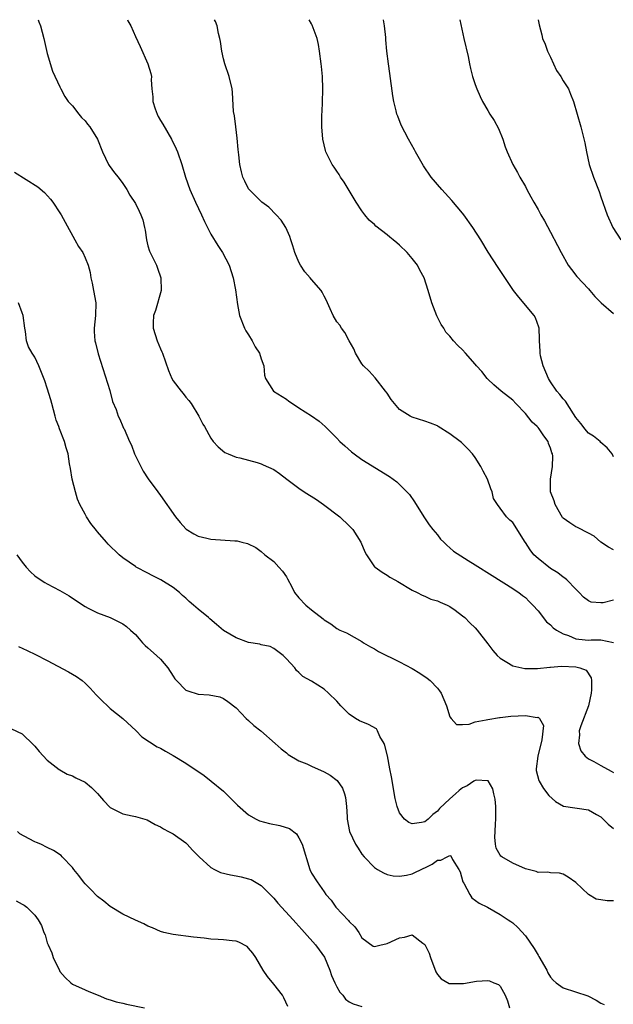
# Model space of a CAD drawing. Units: inches. Extents: x 2559000 to 2562000, y 1551000 to 1554000.
# Drawn here: x 2559811 to 2559905, y 1553844 to 1554000 of the extents above; entities that cross this region are included whole.
import ezdxf

# ---------------------------------------------------------------- set-up
doc = ezdxf.new("R2010")
doc.units = ezdxf.units.IN
doc.header["$MEASUREMENT"] = 0
doc.layers.add('LD25591551_2ft', color=33, linetype='Continuous')

msp = doc.modelspace()

# ---------------------------------------------------------------- linework, layer by layer
at = {"layer": 'LD25591551_2ft'}
for points, elevation in [([(2559813.54, 1554000), (2559813.65, 1553999.65), (2559813.89, 1553999), (2559814.42, 1553997), (2559815, 1553994.61), (2559815.81, 1553991.81), (2559817, 1553989.33), (2559817.14, 1553989), (2559817.78, 1553987.78), (2559818.32, 1553987), (2559819, 1553986.3), (2559819.99, 1553985), (2559820.44, 1553984.44), (2559821, 1553983.91), (2559821.4, 1553983.4), (2559821.75, 1553983), (2559822.99, 1553981), (2559823.77, 1553979), (2559824.75, 1553977), (2559824.84, 1553976.84), (2559825.68, 1553975.68), (2559826.24, 1553975), (2559827, 1553973.95), (2559827.66, 1553973), (2559828.14, 1553972.13), (2559829, 1553970.81), (2559829.59, 1553969.59), (2559829.86, 1553969), (2559830.18, 1553968.18), (2559830.44, 1553967), (2559830.55, 1553966.55), (2559830.75, 1553965), (2559831, 1553964.06), (2559831.24, 1553963.24), (2559831.33, 1553963), (2559832.34, 1553961), (2559832.53, 1553960.53), (2559833.06, 1553959), (2559833.07, 1553957), (2559832.18, 1553953.82), (2559831.89, 1553953), (2559831.84, 1553951.84), (2559831.84, 1553951), (2559832.47, 1553949), (2559833, 1553947.69), (2559833.22, 1553947.22), (2559833.31, 1553947), (2559834.24, 1553944.24), (2559834.77, 1553943), (2559835, 1553942.64), (2559836.26, 1553941), (2559836.6, 1553940.6), (2559837, 1553940.05), (2559837.5, 1553939.5), (2559837.85, 1553939), (2559839.06, 1553937), (2559839.74, 1553935.74), (2559839.96, 1553935.36), (2559841, 1553933.51), (2559841.37, 1553933), (2559842.13, 1553932.13), (2559843.23, 1553931.23), (2559843.74, 1553931), (2559845, 1553930.51), (2559845.6, 1553930.4), (2559847, 1553930.01), (2559848.33, 1553929.67), (2559849, 1553929.46), (2559849.3, 1553929.3), (2559851, 1553928.52), (2559851.9, 1553927.9), (2559853.05, 1553927), (2559855, 1553925.55), (2559855.82, 1553925), (2559857.78, 1553923.78), (2559858.92, 1553923), (2559861.52, 1553921), (2559863, 1553919.58), (2559863.54, 1553919), (2559864.82, 1553917), (2559865.47, 1553915.47), (2559865.74, 1553915), (2559867, 1553913.09), (2559867.09, 1553913), (2559868.22, 1553912.22), (2559869, 1553911.75), (2559869.45, 1553911.45), (2559870.24, 1553911), (2559870.74, 1553910.74), (2559873, 1553909.37), (2559873.78, 1553909), (2559874.57, 1553908.57), (2559875, 1553908.42), (2559875.96, 1553907.96), (2559877, 1553907.69), (2559877.44, 1553907.44), (2559878.56, 1553907), (2559879, 1553906.77), (2559879.82, 1553906.18), (2559881, 1553905.3), (2559881.36, 1553905), (2559882.16, 1553904.16), (2559883, 1553903.37), (2559883.32, 1553903), (2559885, 1553900.84), (2559885.79, 1553899.79), (2559886.52, 1553899), (2559887, 1553898.54), (2559888.05, 1553897.95), (2559889, 1553897.34), (2559890.92, 1553896.92), (2559892.91, 1553896.91), (2559894.88, 1553897.12), (2559895, 1553897.11), (2559896.73, 1553897.27), (2559899, 1553897.16), (2559899.63, 1553897), (2559900.63, 1553896.63), (2559901.45, 1553895.45), (2559901.49, 1553895), (2559901.52, 1553893.52), (2559901.45, 1553893), (2559901.02, 1553890.98), (2559899.79, 1553887.79), (2559899.55, 1553887), (2559899.6, 1553886.4), (2559899.42, 1553885), (2559899.83, 1553883.83), (2559900.5, 1553883), (2559901, 1553882.58), (2559901.88, 1553882.12), (2559903, 1553881.51), (2559904.62, 1553880.62), (2559905, 1553880.37)], 6892), ([(2559827.74, 1554000), (2559827.82, 1553999.82), (2559828.25, 1553999), (2559829, 1553997.33), (2559829.74, 1553995.74), (2559830.97, 1553993), (2559831.47, 1553991.47), (2559831.56, 1553991), (2559831.53, 1553990.47), (2559831.61, 1553989), (2559831.76, 1553987.76), (2559831.77, 1553987), (2559832.15, 1553985.85), (2559832.45, 1553985), (2559832.64, 1553984.64), (2559833, 1553984), (2559833.38, 1553983.38), (2559834.76, 1553981), (2559835.5, 1553979.5), (2559835.68, 1553979), (2559836.37, 1553977), (2559836.97, 1553975), (2559837.67, 1553973), (2559838.55, 1553971), (2559839.5, 1553969), (2559839.96, 1553967.96), (2559840.47, 1553967), (2559841, 1553965.91), (2559842.1, 1553964.1), (2559842.82, 1553963), (2559843.88, 1553961), (2559844.53, 1553959), (2559844.93, 1553957.07), (2559845.25, 1553954.75), (2559845.55, 1553953), (2559846.32, 1553951), (2559846.57, 1553950.57), (2559847, 1553949.93), (2559847.56, 1553949), (2559848.05, 1553948.05), (2559848.75, 1553947), (2559849, 1553946.11), (2559849.39, 1553945), (2559849.5, 1553943.5), (2559849.67, 1553943), (2559850.97, 1553941), (2559853, 1553939.73), (2559853.4, 1553939.4), (2559853.96, 1553939), (2559855, 1553938.35), (2559857, 1553937.05), (2559858.19, 1553936.19), (2559859.15, 1553935.36), (2559859.26, 1553935.26), (2559859.51, 1553935), (2559861, 1553933.53), (2559861.52, 1553933), (2559862.28, 1553932.28), (2559863.34, 1553931.34), (2559863.77, 1553931), (2559865, 1553930.12), (2559869.41, 1553927.41), (2559870, 1553927), (2559870.56, 1553926.56), (2559871, 1553926.17), (2559872.17, 1553925), (2559872.56, 1553924.56), (2559873.39, 1553923.39), (2559874.86, 1553921), (2559875.72, 1553919.72), (2559876.27, 1553919), (2559877, 1553918.14), (2559877.49, 1553917.49), (2559878.02, 1553917), (2559878.5, 1553916.5), (2559879, 1553916.11), (2559879.55, 1553915.56), (2559881.91, 1553914.09), (2559883, 1553913.37), (2559885.72, 1553911.72), (2559889, 1553909.61), (2559889.35, 1553909.35), (2559889.93, 1553909), (2559890.54, 1553908.54), (2559891, 1553908.18), (2559891.57, 1553907.57), (2559892.15, 1553907), (2559893, 1553906.07), (2559894.33, 1553904.33), (2559895, 1553903.86), (2559895.4, 1553903.4), (2559895.96, 1553903), (2559897, 1553902.43), (2559897.85, 1553902.15), (2559899, 1553901.65), (2559900.51, 1553901.49), (2559901, 1553901.41), (2559901.46, 1553901.46), (2559903, 1553901.46), (2559905, 1553901.03)], 6894), ([(2559905, 1553907.79), (2559903.36, 1553907.36), (2559903, 1553907.33), (2559901.45, 1553907.45), (2559901, 1553907.69), (2559900.25, 1553908.25), (2559899.56, 1553909), (2559899, 1553909.51), (2559897.59, 1553911), (2559897.26, 1553911.26), (2559897, 1553911.42), (2559896.14, 1553912.14), (2559895, 1553912.83), (2559893, 1553914.37), (2559892.32, 1553915), (2559891.75, 1553915.75), (2559891, 1553916.92), (2559890.93, 1553917), (2559889, 1553920.13), (2559888.51, 1553920.51), (2559887.98, 1553921), (2559887, 1553922.39), (2559886.54, 1553923), (2559885.94, 1553923.94), (2559885.72, 1553925), (2559885.48, 1553925.48), (2559884.99, 1553927), (2559884.26, 1553928.26), (2559883.91, 1553929), (2559883, 1553930.44), (2559882.61, 1553931), (2559881.83, 1553931.83), (2559880.81, 1553932.81), (2559880.6, 1553933), (2559879, 1553934.18), (2559877.15, 1553935.36), (2559877, 1553935.45), (2559875.91, 1553935.91), (2559875, 1553936.23), (2559873, 1553936.84), (2559872.69, 1553937), (2559871, 1553938.09), (2559870.17, 1553939), (2559869.66, 1553939.66), (2559869, 1553940.65), (2559868.75, 1553941), (2559867.1, 1553943.1), (2559866.15, 1553944.15), (2559865.25, 1553945), (2559865, 1553945.34), (2559863.97, 1553947), (2559863.72, 1553947.72), (2559863, 1553948.97), (2559862.3, 1553950.3), (2559861.77, 1553951), (2559861.47, 1553951.47), (2559861, 1553952), (2559860.43, 1553953), (2559859.94, 1553954.06), (2559859.53, 1553955), (2559859.39, 1553955.39), (2559859, 1553956.06), (2559858.7, 1553956.7), (2559858.51, 1553957), (2559857, 1553958.7), (2559856.78, 1553959), (2559855.94, 1553959.94), (2559855.26, 1553961), (2559855, 1553961.49), (2559854.33, 1553963), (2559854.05, 1553964.05), (2559853.71, 1553965), (2559853.56, 1553965.56), (2559852.89, 1553967), (2559852.16, 1553968.16), (2559851.4, 1553969), (2559850.19, 1553970.19), (2559849.12, 1553971), (2559847.08, 1553973), (2559847, 1553973.13), (2559846.37, 1553974.37), (2559846.06, 1553975), (2559845.84, 1553975.84), (2559845.59, 1553977), (2559845.45, 1553978.55), (2559845.36, 1553979.36), (2559845.2, 1553981.2), (2559844.94, 1553983), (2559844.73, 1553984.73), (2559844.6, 1553985.4), (2559844.43, 1553988.44), (2559844.36, 1553989), (2559843.92, 1553991), (2559843.23, 1553993), (2559843, 1553993.79), (2559842.72, 1553995), (2559842.53, 1553996.53), (2559842.44, 1553997), (2559842.21, 1553997.79), (2559841.98, 1553999), (2559841.72, 1553999.72), (2559841.57, 1554000)], 6896), ([(2559905, 1553915.79), (2559904.21, 1553916.21), (2559903, 1553916.99), (2559901.92, 1553917.92), (2559901, 1553918.43), (2559899.3, 1553919.3), (2559899, 1553919.43), (2559898.04, 1553920.04), (2559897, 1553920.78), (2559896.9, 1553920.9), (2559895.71, 1553923), (2559895.55, 1553923.55), (2559894.99, 1553925), (2559894.97, 1553927), (2559895.31, 1553929), (2559895.34, 1553930.66), (2559895.3, 1553931), (2559895.21, 1553931.21), (2559895, 1553931.95), (2559894.69, 1553932.69), (2559894.6, 1553933), (2559893.91, 1553933.91), (2559893.2, 1553935), (2559893, 1553935.23), (2559892.86, 1553935.36), (2559892.08, 1553936.08), (2559891, 1553937.42), (2559889.48, 1553939), (2559889, 1553939.55), (2559887.12, 1553941), (2559885.99, 1553941.99), (2559885, 1553942.9), (2559884.9, 1553943), (2559884.08, 1553944.08), (2559883.23, 1553945), (2559883, 1553945.28), (2559881.45, 1553947), (2559881, 1553947.54), (2559880.24, 1553948.24), (2559879.57, 1553949), (2559879, 1553949.71), (2559878.36, 1553950.36), (2559878.01, 1553951), (2559877.59, 1553951.59), (2559876.93, 1553952.93), (2559876.11, 1553955), (2559875.54, 1553957), (2559874.89, 1553959), (2559874.2, 1553960.2), (2559873.83, 1553961), (2559873, 1553962.06), (2559872.22, 1553963), (2559871, 1553964.18), (2559870.54, 1553964.54), (2559870, 1553965), (2559869.44, 1553965.44), (2559869, 1553965.83), (2559867.22, 1553967.22), (2559867, 1553967.45), (2559866.17, 1553968.17), (2559865.48, 1553969), (2559865, 1553969.62), (2559864.11, 1553971), (2559862.19, 1553974.19), (2559861.62, 1553975), (2559861.39, 1553975.39), (2559861, 1553975.96), (2559860.59, 1553976.59), (2559860.29, 1553977), (2559859.29, 1553979), (2559859.22, 1553979.22), (2559858.8, 1553981), (2559858.64, 1553983), (2559858.62, 1553984.62), (2559858.65, 1553985), (2559858.7, 1553985.3), (2559858.75, 1553987), (2559858.78, 1553988.78), (2559858.81, 1553989), (2559858.72, 1553991), (2559858.57, 1553992.57), (2559858.54, 1553993), (2559858.29, 1553995), (2559858.08, 1553996.08), (2559857.88, 1553997), (2559857.12, 1553999.12), (2559857, 1553999.35), (2559856.61, 1554000)], 6898), ([(2559905, 1553930.53), (2559904.76, 1553931), (2559903.97, 1553931.97), (2559903, 1553932.85), (2559902.87, 1553933), (2559901.83, 1553933.83), (2559901, 1553934.32), (2559900.43, 1553935), (2559900.17, 1553935.36), (2559899.83, 1553935.83), (2559899, 1553936.82), (2559898.62, 1553937.38), (2559897.37, 1553939.37), (2559897, 1553939.74), (2559896.45, 1553940.45), (2559896, 1553941), (2559895, 1553942.45), (2559894.68, 1553943), (2559893.8, 1553945), (2559893.4, 1553946.6), (2559893.32, 1553947), (2559893.34, 1553947.34), (2559893.22, 1553949), (2559893.26, 1553949.26), (2559893.17, 1553951), (2559893.15, 1553951.14), (2559892.61, 1553952.61), (2559892.37, 1553953), (2559889.93, 1553955.93), (2559889.12, 1553957), (2559886.64, 1553960.64), (2559885.07, 1553963.07), (2559883.89, 1553965), (2559882.62, 1553967), (2559881.21, 1553969), (2559881, 1553969.27), (2559879.3, 1553971.3), (2559877.7, 1553973), (2559876.02, 1553975), (2559874.8, 1553976.8), (2559873.51, 1553979), (2559873.34, 1553979.34), (2559872.41, 1553981), (2559871.26, 1553983.26), (2559870.69, 1553984.69), (2559870.58, 1553985), (2559870.46, 1553985.54), (2559870.08, 1553987), (2559869.91, 1553987.91), (2559869.45, 1553991.45), (2559869.22, 1553993), (2559868.98, 1553995), (2559868.82, 1553996.82), (2559868.8, 1553997), (2559868.81, 1553997.19), (2559868.59, 1553999), (2559868.42, 1554000)], 6900), ([(2559880.55, 1554000), (2559881.21, 1553997), (2559881.87, 1553994.13), (2559882.12, 1553993), (2559882.26, 1553992.26), (2559882.6, 1553991), (2559883, 1553989.7), (2559883.26, 1553989), (2559883.8, 1553987.8), (2559884.2, 1553987), (2559885, 1553985.57), (2559885.35, 1553985), (2559886.01, 1553984.01), (2559886.7, 1553982.7), (2559887.39, 1553981), (2559887.79, 1553979.79), (2559888.08, 1553979), (2559888.97, 1553977), (2559889.72, 1553975.72), (2559890.09, 1553975), (2559891, 1553973.48), (2559891.22, 1553973), (2559891.87, 1553971.87), (2559892.31, 1553971), (2559893, 1553969.85), (2559893.46, 1553969), (2559894.03, 1553968.03), (2559895, 1553966.25), (2559896.12, 1553964.12), (2559896.68, 1553963), (2559897.8, 1553961), (2559898.3, 1553960.3), (2559899.18, 1553959.18), (2559901, 1553957.23), (2559901.23, 1553957), (2559902.04, 1553956.04), (2559903.04, 1553955.04), (2559905, 1553953.3)], 6902), ([(2559893.01, 1554000), (2559893.18, 1553999.18), (2559893.61, 1553997.61), (2559893.73, 1553997), (2559894.11, 1553996.11), (2559894.49, 1553995), (2559895, 1553994.03), (2559895.46, 1553993), (2559895.95, 1553991.95), (2559896.61, 1553991), (2559897, 1553990.27), (2559897.82, 1553989), (2559898.18, 1553988.18), (2559898.63, 1553987), (2559899.24, 1553985), (2559899.81, 1553983), (2559900.06, 1553981.94), (2559900.45, 1553980.45), (2559900.7, 1553979), (2559901.14, 1553977), (2559901.82, 1553975), (2559902.71, 1553972.71), (2559903, 1553971.83), (2559903.97, 1553969), (2559904.9, 1553967), (2559906.18, 1553965)], 6904), ([(2559809.79, 1553975.79), (2559813.47, 1553973.47), (2559814.53, 1553972.53), (2559815.49, 1553971.49), (2559815.87, 1553971), (2559817, 1553969.34), (2559817.19, 1553969), (2559817.81, 1553967.81), (2559819.39, 1553965), (2559819.96, 1553963.96), (2559820.62, 1553963), (2559821, 1553962.17), (2559821.5, 1553961), (2559821.82, 1553959.82), (2559821.94, 1553959), (2559822.14, 1553958.14), (2559822.36, 1553957), (2559822.7, 1553955), (2559822.66, 1553953), (2559822.42, 1553951), (2559822.46, 1553950.46), (2559822.53, 1553949), (2559822.64, 1553948.64), (2559823.07, 1553946.93), (2559824.92, 1553941.07), (2559825.35, 1553939.35), (2559825.93, 1553938.07), (2559826.28, 1553937), (2559826.52, 1553936.52), (2559827.02, 1553935.36), (2559827.12, 1553935.12), (2559827.2, 1553935), (2559828.05, 1553933), (2559828.38, 1553932.38), (2559828.85, 1553931), (2559829.84, 1553929), (2559830.25, 1553928.25), (2559831.04, 1553927.04), (2559832.55, 1553925), (2559833, 1553924.43), (2559835.4, 1553921), (2559836.09, 1553920.09), (2559837, 1553919.13), (2559837.07, 1553919.07), (2559838.3, 1553918.3), (2559839, 1553917.96), (2559840.35, 1553917.65), (2559841, 1553917.47), (2559844.82, 1553917.18), (2559845.18, 1553917.18), (2559845.92, 1553917), (2559846.8, 1553916.8), (2559848.14, 1553916.14), (2559849, 1553915.49), (2559849.55, 1553915), (2559851, 1553913.9), (2559851.8, 1553913), (2559852.39, 1553912.39), (2559853, 1553911.46), (2559853.17, 1553911.17), (2559853.87, 1553909.87), (2559854.29, 1553909), (2559855, 1553908.13), (2559856.07, 1553907), (2559857, 1553906.23), (2559858.83, 1553904.83), (2559859, 1553904.63), (2559860.04, 1553904.04), (2559861, 1553903.25), (2559861.52, 1553903), (2559862.57, 1553902.57), (2559865, 1553901.19), (2559865.27, 1553901), (2559866.36, 1553900.36), (2559867, 1553900.02), (2559867.62, 1553899.62), (2559871, 1553897.97), (2559873, 1553896.92), (2559874.2, 1553896.2), (2559875.4, 1553895.4), (2559875.87, 1553895), (2559877, 1553893.78), (2559877.36, 1553893.36), (2559877.58, 1553893), (2559878.47, 1553891), (2559879, 1553889.23), (2559879.18, 1553889), (2559880.03, 1553888.03), (2559881, 1553888), (2559882.08, 1553888.08), (2559883, 1553888.42), (2559884.75, 1553888.75), (2559885, 1553888.84), (2559886.88, 1553889.12), (2559887, 1553889.11), (2559888.68, 1553889.32), (2559891, 1553889.45), (2559892.85, 1553889.15), (2559893, 1553889.18), (2559893.23, 1553889), (2559893.85, 1553887.85), (2559893.6, 1553885.6), (2559892.95, 1553883), (2559892.71, 1553881), (2559892.73, 1553880.73), (2559893.12, 1553879.12), (2559893.17, 1553879), (2559893.86, 1553877.86), (2559894.72, 1553876.72), (2559895.77, 1553875.77), (2559897.07, 1553875.07), (2559901, 1553874.44), (2559902.3, 1553873.7), (2559903, 1553873.33), (2559903.35, 1553873), (2559904.17, 1553872.17), (2559905, 1553871.51)], 6890), ([(2559905, 1553860.01), (2559904.01, 1553860.01), (2559903, 1553860.17), (2559902.26, 1553860.26), (2559901.01, 1553861.01), (2559899, 1553862.91), (2559897.78, 1553863.78), (2559897, 1553864.25), (2559896.4, 1553864.4), (2559895, 1553864.43), (2559894.55, 1553864.55), (2559893, 1553864.52), (2559892.69, 1553864.69), (2559891, 1553865.07), (2559889, 1553865.98), (2559887.23, 1553867), (2559887.11, 1553867.1), (2559887, 1553867.24), (2559886.37, 1553868.37), (2559886.25, 1553869), (2559886.12, 1553870.12), (2559886.18, 1553871), (2559886.24, 1553872.24), (2559886.31, 1553873), (2559886.28, 1553873.72), (2559886.29, 1553875), (2559886.17, 1553876.17), (2559885.96, 1553877), (2559885.8, 1553877.8), (2559885.05, 1553879.05), (2559885, 1553879.07), (2559883.19, 1553879.19), (2559883, 1553879.14), (2559882.77, 1553879), (2559881.74, 1553878.27), (2559881, 1553877.95), (2559880.46, 1553877.54), (2559879.87, 1553877), (2559879, 1553876.23), (2559877.35, 1553874.65), (2559877, 1553874.26), (2559876.26, 1553873.74), (2559875.54, 1553873), (2559875, 1553872.58), (2559874.46, 1553872.46), (2559873, 1553872.24), (2559872.46, 1553872.46), (2559871.79, 1553873), (2559871, 1553873.99), (2559870.6, 1553875), (2559870.28, 1553876.28), (2559869.69, 1553879.69), (2559869.45, 1553881), (2559869.05, 1553883.05), (2559868.67, 1553884.67), (2559868.52, 1553885), (2559867.86, 1553886.14), (2559867.5, 1553887), (2559867.31, 1553887.31), (2559866.04, 1553888.04), (2559864.6, 1553888.6), (2559863.96, 1553889), (2559863, 1553889.64), (2559861.68, 1553891), (2559861, 1553891.72), (2559859.69, 1553893), (2559859, 1553893.61), (2559857, 1553894.92), (2559855.63, 1553895.63), (2559855, 1553896.3), (2559854.61, 1553896.61), (2559854.33, 1553897), (2559853, 1553898.46), (2559852.47, 1553899), (2559851.64, 1553899.64), (2559851, 1553900.08), (2559850.4, 1553900.4), (2559849, 1553900.68), (2559848.78, 1553900.78), (2559847, 1553901.04), (2559845, 1553901.8), (2559843, 1553902.97), (2559841.91, 1553903.91), (2559840.81, 1553904.81), (2559840.62, 1553905), (2559839, 1553906.32), (2559838.25, 1553907), (2559837.56, 1553907.56), (2559837, 1553908.08), (2559836.5, 1553908.5), (2559836.02, 1553909), (2559835, 1553909.77), (2559833.05, 1553911), (2559831.68, 1553911.68), (2559831, 1553912.06), (2559829.14, 1553913), (2559829, 1553913.1), (2559827, 1553914.52), (2559826.41, 1553915), (2559824.68, 1553916.68), (2559824.38, 1553917), (2559823, 1553918.63), (2559822.82, 1553918.82), (2559821.93, 1553919.93), (2559821.25, 1553921), (2559821, 1553921.43), (2559820.15, 1553923), (2559819.81, 1553923.81), (2559819.46, 1553925), (2559818.97, 1553927), (2559818.69, 1553928.69), (2559818.54, 1553929.46), (2559818.29, 1553931), (2559817.97, 1553931.97), (2559817.71, 1553933), (2559816.96, 1553935), (2559816.82, 1553935.36), (2559816.4, 1553936.4), (2559816.27, 1553937), (2559815.72, 1553939), (2559815.58, 1553939.58), (2559815, 1553941.44), (2559814.6, 1553942.6), (2559813.67, 1553945), (2559813, 1553946.4), (2559812.61, 1553947), (2559812.02, 1553948.02), (2559811.71, 1553949), (2559811.53, 1553950.47), (2559811.4, 1553951), (2559811.14, 1553953), (2559811, 1553953.45), (2559810.4, 1553955)], 6888), ([(2559810.15, 1553915), (2559811, 1553913.79), (2559811.63, 1553913), (2559812.3, 1553912.3), (2559813, 1553911.64), (2559813.36, 1553911.36), (2559814.59, 1553910.59), (2559815, 1553910.36), (2559817, 1553909.33), (2559818.46, 1553908.46), (2559819, 1553908.08), (2559821, 1553906.75), (2559821.47, 1553906.53), (2559823, 1553905.76), (2559825, 1553905), (2559827, 1553904.02), (2559827.59, 1553903.59), (2559828.22, 1553903), (2559829, 1553902.33), (2559829.62, 1553901.62), (2559830.14, 1553901), (2559830.56, 1553900.56), (2559831, 1553900.2), (2559832.34, 1553899), (2559833, 1553898.39), (2559834.17, 1553897), (2559835, 1553895.68), (2559835.28, 1553895.28), (2559835.51, 1553895), (2559837, 1553893.49), (2559837.36, 1553893.36), (2559839, 1553892.83), (2559840.75, 1553892.75), (2559842.41, 1553892.41), (2559843, 1553892.16), (2559843.7, 1553891.7), (2559845, 1553890.65), (2559846.59, 1553889), (2559847, 1553888.64), (2559847.85, 1553887.85), (2559848.92, 1553887), (2559851.23, 1553885), (2559852.15, 1553884.15), (2559853, 1553883.5), (2559853.27, 1553883.27), (2559855, 1553882.25), (2559856.25, 1553881.75), (2559857, 1553881.38), (2559859, 1553880.51), (2559859.98, 1553879.98), (2559861.09, 1553879.1), (2559861.92, 1553877.92), (2559862.22, 1553877), (2559862.4, 1553876.4), (2559862.57, 1553875), (2559862.64, 1553873.36), (2559862.68, 1553873), (2559863.03, 1553871), (2559863.99, 1553869), (2559864.4, 1553868.4), (2559865, 1553867.44), (2559865.35, 1553867), (2559867, 1553865.3), (2559867.48, 1553865), (2559868.45, 1553864.45), (2559869, 1553864.19), (2559870, 1553864), (2559871, 1553863.94), (2559872.08, 1553864.08), (2559873, 1553864.32), (2559874.83, 1553865.17), (2559875, 1553865.23), (2559876.15, 1553865.85), (2559877, 1553866.46), (2559877.55, 1553866.45), (2559878.57, 1553867), (2559879, 1553867.2), (2559879.16, 1553867.16), (2559879.41, 1553866.59), (2559880.42, 1553865), (2559880.6, 1553864.6), (2559881.07, 1553863), (2559881.19, 1553862.81), (2559882.15, 1553861), (2559882.46, 1553860.46), (2559883.63, 1553859.63), (2559884.95, 1553859), (2559887, 1553857.86), (2559888.28, 1553857), (2559888.7, 1553856.7), (2559889, 1553856.5), (2559889.79, 1553855.79), (2559891, 1553854.47), (2559892.41, 1553852.42), (2559893, 1553851.35), (2559893.14, 1553851.14), (2559894.39, 1553849), (2559894.57, 1553848.57), (2559895, 1553847.9), (2559895.41, 1553847.41), (2559895.91, 1553847), (2559897, 1553846.17), (2559900.9, 1553844.9), (2559902.23, 1553844.23), (2559903, 1553843.76), (2559903.52, 1553843.52)], 6886), ([(2559810.43, 1553900.43), (2559811.77, 1553899.77), (2559813.13, 1553899.13), (2559815, 1553898.2), (2559818.39, 1553896.39), (2559819, 1553896), (2559819.65, 1553895.65), (2559820.54, 1553895), (2559821, 1553894.61), (2559821.82, 1553893.82), (2559822.75, 1553892.75), (2559823.75, 1553891.75), (2559824.54, 1553891), (2559825, 1553890.59), (2559827, 1553889), (2559829.1, 1553887), (2559830.04, 1553886.04), (2559832.47, 1553884.47), (2559833, 1553884.27), (2559833.77, 1553883.77), (2559835, 1553883.11), (2559837, 1553881.87), (2559839.94, 1553879.94), (2559841.04, 1553879.04), (2559843, 1553877.41), (2559843.45, 1553877), (2559844.23, 1553876.23), (2559845.21, 1553875.21), (2559847, 1553873.65), (2559848.18, 1553873), (2559848.73, 1553872.73), (2559850.3, 1553872.3), (2559851.98, 1553871.98), (2559853.5, 1553871.5), (2559854.63, 1553870.63), (2559855, 1553870.02), (2559855.5, 1553869), (2559856.72, 1553865), (2559857, 1553864.42), (2559857.87, 1553863), (2559859, 1553861.42), (2559859.28, 1553861), (2559860.12, 1553860.12), (2559860.85, 1553859), (2559862.89, 1553856.89), (2559863, 1553856.74), (2559863.87, 1553855.87), (2559864.52, 1553855), (2559865, 1553854.13), (2559866.82, 1553852.82), (2559867, 1553852.77), (2559868.05, 1553853), (2559868.81, 1553853.19), (2559869, 1553853.21), (2559871, 1553854.14), (2559871.78, 1553854.22), (2559873, 1553854.63), (2559874.7, 1553853.3), (2559875, 1553853.09), (2559875.67, 1553851.67), (2559875.9, 1553851), (2559876.74, 1553848.74), (2559877, 1553848.31), (2559877.59, 1553847.59), (2559878.89, 1553846.89), (2559879, 1553846.87), (2559881.13, 1553846.87), (2559883.22, 1553847.22), (2559885, 1553847.37), (2559885.3, 1553847.3), (2559885.95, 1553847), (2559886.71, 1553846.71), (2559887, 1553846.47), (2559887.78, 1553845), (2559888.14, 1553844.14), (2559888.45, 1553843)], 6884), ([(2559809.33, 1553887.33), (2559811, 1553886.56), (2559812.8, 1553884.8), (2559813, 1553884.6), (2559813.72, 1553883.72), (2559815, 1553882.38), (2559816.87, 1553880.87), (2559817, 1553880.8), (2559818.14, 1553880.14), (2559819, 1553879.84), (2559819.54, 1553879.54), (2559821, 1553878.87), (2559822.02, 1553878.02), (2559823, 1553877.06), (2559823.93, 1553875.93), (2559825, 1553874.85), (2559827, 1553873.83), (2559828.5, 1553873.5), (2559829, 1553873.4), (2559830.5, 1553873), (2559830.87, 1553872.87), (2559832.16, 1553872.16), (2559833, 1553871.76), (2559833.44, 1553871.44), (2559834.28, 1553871), (2559835, 1553870.65), (2559837, 1553869.24), (2559837.24, 1553869), (2559838.08, 1553868.08), (2559839.12, 1553867), (2559841, 1553865.3), (2559841.57, 1553865), (2559842.52, 1553864.52), (2559844.12, 1553864.12), (2559845, 1553863.99), (2559845.82, 1553863.82), (2559847, 1553863.51), (2559847.38, 1553863.38), (2559849, 1553862.43), (2559851, 1553860.42), (2559851.64, 1553859.64), (2559854.07, 1553857), (2559854.5, 1553856.5), (2559855, 1553855.97), (2559855.44, 1553855.44), (2559855.9, 1553855), (2559857.65, 1553853), (2559858.23, 1553852.23), (2559859.04, 1553851.04), (2559859.88, 1553849), (2559860.16, 1553848.16), (2559860.68, 1553847), (2559861, 1553846.33), (2559861.47, 1553845.47), (2559861.96, 1553845), (2559862.38, 1553844.38), (2559863, 1553843.94), (2559863.64, 1553843.64), (2559865, 1553843.2)], 6882), ([(2559853.21, 1553843.21), (2559852.62, 1553844.62), (2559852.39, 1553845), (2559851, 1553846.76), (2559849.98, 1553847.98), (2559849.29, 1553849), (2559848.14, 1553851), (2559847.68, 1553851.68), (2559847, 1553852.5), (2559846.74, 1553852.74), (2559845.44, 1553853.44), (2559845, 1553853.6), (2559844.37, 1553853.63), (2559843, 1553853.83), (2559842.14, 1553853.86), (2559841, 1553853.93), (2559839.95, 1553854.05), (2559838.22, 1553854.22), (2559835, 1553854.64), (2559833.53, 1553855), (2559833, 1553855.16), (2559831.71, 1553855.71), (2559831, 1553856), (2559830.34, 1553856.34), (2559829, 1553856.94), (2559827, 1553857.9), (2559825, 1553859.08), (2559823.97, 1553859.97), (2559823, 1553860.7), (2559821.88, 1553861.88), (2559821, 1553862.72), (2559820.76, 1553863), (2559820.01, 1553864.01), (2559819.19, 1553865), (2559819, 1553865.28), (2559817.35, 1553867), (2559817.19, 1553867.19), (2559816, 1553868), (2559815, 1553868.47), (2559813.96, 1553869), (2559813.29, 1553869.29), (2559813, 1553869.39), (2559812.12, 1553869.88), (2559810.64, 1553870.64), (2559810.25, 1553871)], 6880), ([(2559810.03, 1553860.03), (2559811, 1553859.47), (2559811.33, 1553859.33), (2559811.76, 1553859), (2559813, 1553857.73), (2559813.57, 1553857), (2559814.09, 1553856.09), (2559814.46, 1553855), (2559814.63, 1553854.63), (2559815, 1553853.31), (2559815.11, 1553853), (2559815.72, 1553851.72), (2559815.95, 1553851), (2559816.93, 1553848.93), (2559817, 1553848.8), (2559817.83, 1553847.83), (2559818.73, 1553847), (2559819, 1553846.79), (2559821, 1553845.86), (2559821.6, 1553845.6), (2559823.08, 1553845), (2559824.41, 1553844.41), (2559825, 1553844.26), (2559825.94, 1553843.94), (2559827, 1553843.73), (2559827.58, 1553843.58), (2559830.46, 1553843)], 6878)]:
    msp.add_lwpolyline(points, dxfattribs=dict(at, elevation=elevation))

doc.saveas('drawing.dxf')
